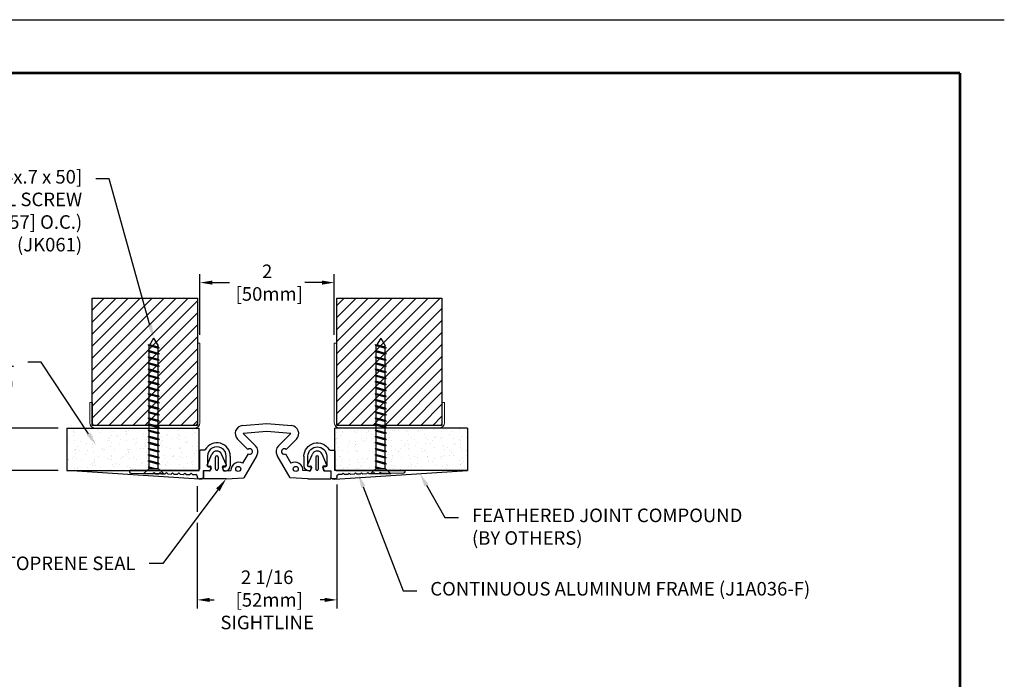
# Model space of a CAD drawing. Extents: x 2 to 122, y 0 to 17.
# Drawn here: x 10 to 24, y 7 to 17 of the extents above; entities that cross this region are included whole.
import ezdxf
from ezdxf import colors
from ezdxf.entities.mleader import LeaderData, LeaderLine
from ezdxf.enums import TextEntityAlignment as Align
from ezdxf.math import Vec2, Vec3

# ---------------------------------------------------------------- set-up
doc = ezdxf.new("R2010")
doc.units = 0
doc.header["$LTSCALE"] = 2
doc.header["$MEASUREMENT"] = 0
doc.layers.get('0').update_dxf_attribs({"linetype": 'CONTINUOUS'})
doc.layers.get('DEFPOINTS').update_dxf_attribs({"linetype": 'CONTINUOUS'})
for name, color, linetype in [('DIM-TEXT', 1, 'CONTINUOUS'), ('FASTENERS', 130, 'CONTINUOUS'), ('OBJECT', 7, 'CONTINUOUS'), ('SUBSTRATE', 94, 'CONTINUOUS'), ('TTITLEBLOCK', 7, 'CONTINUOUS')]:
    doc.layers.add(name, color=color, linetype=linetype)
doc.styles.add('1xIPC_TITLE BLOCK', font='arial.ttf')
doc.styles.add('2xIPC_TXT', font='arial.ttf', dxfattribs={"height": 0.2})
doc.dimstyles.new('2xINCHwithMM', dxfattribs={"dimscale": 2, "dimtxt": 0.2, "dimasz": 0.09, "dimexe": 0.0625, "dimexo": 0.0625, "dimgap": 0.03, "dimtad": 0, "dimtih": 1, "dimtoh": 1, "dimdec": 4, "dimzin": 4, "dimdsep": 46, "dimlunit": 5, "dimtxsty": '2xIPC_TXT', "dimcen": 0.1, "dimadec": 0, "dimazin": 1, "dimtfac": 1, "dimtdec": 4, "dimtofl": 0, "dimtmove": 0, "dimatfit": 3, "dimfxl": 0, "dimfrac": 2, "dimtolj": 1, "dimtzin": 0, "dimarcsym": 0})

# ---------------------------------------------------------------- blocks, each defined once
blk = doc.blocks.new('JM_TITLE_BLOCK')
at = {"layer": 'DEFPOINTS'}
blk.add_line((0, 8.5), (11, 8.5), dxfattribs=at)
at = {"layer": 'TTITLEBLOCK', "const_width": 0.0182}
for points in [[(0.3442, 8.1071), (10.6727, 8.1071)], [(10.6727, 8.1071), (10.6727, 0.4022)]]:
    blk.add_lwpolyline(points, dxfattribs=at)
at = {"style": '1xIPC_TITLE BLOCK'}
for tag, p in [('PROJECT_NAME', (7.1415, 1.0782)), ('LOCATION', (7.1415, 0.5374))]:
    blk.add_attdef(tag, text='', height=0.0625, dxfattribs=at).set_placement(p, align=Align.MIDDLE_LEFT)
at = {"layer": 'OBJECT', "style": '1xIPC_TITLE BLOCK'}
for tag, p in [('DATE', (3.4989, 1.0782)), ('SCALE', (3.4989, 0.8078)), ('DOC', (3.4989, 0.5374))]:
    blk.add_attdef(tag, text='', height=0.0625, dxfattribs=at).set_placement(p, align=Align.MIDDLE_RIGHT)
blk.add_attdef('APPLICATION', text='', height=0.125, dxfattribs=at).set_placement((5.0189, 0.8078), align=Align.MIDDLE_CENTER)
at = {"layer": 'TTITLEBLOCK', "style": '1xIPC_TITLE BLOCK'}
blk.add_attdef('SYSTEM_FINISH', (0.7477, 1.3169), '', height=0.06, dxfattribs=at)
blk = doc.blocks.new('*D198')
at = {"layer": 'DEFPOINTS', "color": 0}
for p in [(10.63, 10.976), (9.056, 10.351), (10.63, 10.351)]:
    blk.add_point(p, dxfattribs=at)
at = {"layer": 'DIM-TEXT', "color": 0, "lineweight": -2}
for p, q in [((10.505, 10.976), (8.931, 10.976)), ((9.056, 10.796), (9.056, 10.531)), ((10.505, 10.351), (8.931, 10.351)), ((9.056, 10.351), (9.056, 10.101)), ((9.056, 10.101), (8.876, 10.101))]:
    blk.add_line(p, q, dxfattribs=at)
at = {"layer": 'DIM-TEXT', "color": 0}
for points in [[(9.026, 10.796), (9.086, 10.796), (9.056, 10.976)], [(9.026, 10.531), (9.086, 10.531), (9.056, 10.351)]]:
    blk.add_solid(points, dxfattribs=at)
at = {"layer": 'DIM-TEXT', "color": 0, "insert": (8.32, 10.101), "char_height": 0.2, "attachment_point": 5, "style": '2xIPC_TXT'}
blk.add_mtext('\\A1;5/8\\P [16mm]', dxfattribs=at)
blk = doc.blocks.new('*D199')
at = {"layer": 'DEFPOINTS', "color": 0}
for p in [(14.576, 13.119), (12.595, 12.226), (14.576, 12.226)]:
    blk.add_point(p, dxfattribs=at)
at = {"layer": 'DIM-TEXT', "color": 0, "lineweight": -2}
for p, q in [((12.595, 12.351), (12.595, 13.244)), ((14.576, 12.351), (14.576, 13.244)), ((12.775, 13.119), (13.03, 13.119)), ((14.396, 13.119), (14.141, 13.119))]:
    blk.add_line(p, q, dxfattribs=at)
at = {"layer": 'DIM-TEXT', "color": 0}
for points in [[(12.775, 13.149), (12.775, 13.089), (12.595, 13.119)], [(14.396, 13.149), (14.396, 13.089), (14.576, 13.119)]]:
    blk.add_solid(points, dxfattribs=at)
at = {"layer": 'DIM-TEXT', "color": 0, "insert": (13.586, 13.119), "char_height": 0.2, "attachment_point": 5, "style": '2xIPC_TXT'}
blk.add_mtext('\\A1;2\\P [50mm]', dxfattribs=at)
blk = doc.blocks.new('*D202')
at = {"layer": 'DEFPOINTS', "color": 0}
for p in [(12.556, 10.246), (14.616, 10.269), (12.556, 8.443)]:
    blk.add_point(p, dxfattribs=at)
at = {"layer": 'DIM-TEXT', "color": 0, "lineweight": -2}
for p, q in [((12.556, 10.121), (12.556, 9.74)), ((14.616, 10.144), (14.616, 8.318)), ((12.556, 9.58), (12.556, 8.318)), ((12.736, 8.443), (12.802, 8.443)), ((14.436, 8.443), (14.369, 8.443))]:
    blk.add_line(p, q, dxfattribs=at)
at = {"layer": 'DIM-TEXT', "color": 0}
for points in [[(12.736, 8.473), (12.736, 8.413), (12.556, 8.443)], [(14.436, 8.473), (14.436, 8.413), (14.616, 8.443)]]:
    blk.add_solid(points, dxfattribs=at)
at = {"layer": 'DIM-TEXT', "color": 0, "insert": (13.586, 8.443), "char_height": 0.2, "attachment_point": 5, "style": '2xIPC_TXT'}
blk.add_mtext('\\A1;2 1/16\\P [52mm]\\PSIGHTLINE', dxfattribs=at)
blk = doc.blocks.new('JK061')
for p, q in [((0.151, 0), (-0.151, 0)), ((-0.151, 0), (-0.066, -0.079)), ((0.151, 0), (0.066, -0.079)), ((-0.082, -0.101), (0, -0.079)), ((-0.082, -0.101), (-0.066, -0.089)), ((-0.082, -0.101), (-0.066, -0.105)), ((-0.066, -0.079), (-0.066, -1.886)), ((-0.066, -0.079), (0.066, -0.079)), ((-0.066, -0.105), (0.031, -0.079)), ((-0.066, -0.089), (-0.031, -0.079)), ((-0.066, -0.179), (0.066, -0.143)), ((0.066, -0.079), (0.066, -1.886)), ((0.082, -0.147), (0.066, -0.143)), ((-0.082, -0.191), (0.082, -0.147)), ((-0.082, -0.191), (-0.066, -0.179)), ((-0.082, -0.191), (-0.066, -0.195)), ((-0.082, -0.281), (0.082, -0.237)), ((-0.082, -0.281), (-0.066, -0.269)), ((-0.082, -0.281), (-0.066, -0.285)), ((-0.066, -0.195), (0.066, -0.16)), ((-0.066, -0.269), (0.066, -0.233)), ((-0.066, -0.285), (0.066, -0.25)), ((0.082, -0.147), (0.066, -0.16)), ((0.082, -0.237), (0.066, -0.233)), ((0.082, -0.237), (0.066, -0.25)), ((-0.082, -0.371), (0.082, -0.327)), ((-0.082, -0.371), (-0.066, -0.359)), ((-0.082, -0.371), (-0.066, -0.375)), ((-0.082, -0.461), (0.082, -0.417)), ((-0.066, -0.359), (0.066, -0.323)), ((-0.066, -0.375), (0.066, -0.34)), ((-0.066, -0.449), (0.066, -0.413)), ((-0.066, -0.465), (0.066, -0.43)), ((0.082, -0.327), (0.066, -0.323)), ((0.082, -0.327), (0.066, -0.34)), ((0.082, -0.417), (0.066, -0.413)), ((0.082, -0.417), (0.066, -0.43)), ((-0.082, -0.461), (-0.066, -0.449)), ((-0.082, -0.461), (-0.066, -0.465)), ((-0.082, -0.551), (0.082, -0.507)), ((-0.082, -0.551), (-0.066, -0.539)), ((-0.082, -0.551), (-0.066, -0.555)), ((-0.066, -0.539), (0.066, -0.503)), ((-0.066, -0.555), (0.066, -0.52)), ((0.082, -0.507), (0.066, -0.503)), ((0.082, -0.507), (0.066, -0.52)), ((-0.082, -0.641), (0.082, -0.597)), ((-0.082, -0.641), (-0.066, -0.629)), ((-0.082, -0.641), (-0.066, -0.645)), ((-0.082, -0.731), (0.082, -0.687)), ((-0.082, -0.731), (-0.066, -0.719)), ((-0.066, -0.629), (0.066, -0.593)), ((-0.066, -0.645), (0.066, -0.61)), ((-0.066, -0.719), (0.066, -0.683)), ((-0.066, -0.735), (0.066, -0.7)), ((0.082, -0.597), (0.066, -0.593)), ((0.082, -0.597), (0.066, -0.61)), ((0.082, -0.687), (0.066, -0.683)), ((0.082, -0.687), (0.066, -0.7)), ((-0.082, -0.731), (-0.066, -0.735)), ((-0.082, -0.821), (0.082, -0.777)), ((-0.082, -0.821), (-0.066, -0.809)), ((-0.082, -0.821), (-0.066, -0.825)), ((-0.082, -0.911), (0.082, -0.867)), ((-0.066, -0.809), (0.066, -0.773)), ((-0.066, -0.825), (0.066, -0.79)), ((-0.066, -0.899), (0.066, -0.863)), ((0.082, -0.777), (0.066, -0.773)), ((0.082, -0.777), (0.066, -0.79)), ((0.082, -0.867), (0.066, -0.863)), ((0.082, -0.867), (0.066, -0.88)), ((-0.082, -0.911), (-0.066, -0.899)), ((-0.082, -0.911), (-0.066, -0.915)), ((-0.082, -1.001), (0.082, -0.957)), ((-0.082, -1.001), (-0.066, -0.989)), ((-0.082, -1.001), (-0.066, -1.005)), ((-0.066, -0.915), (0.066, -0.88)), ((-0.066, -0.989), (0.066, -0.953)), ((-0.066, -1.005), (0.066, -0.97)), ((0.082, -0.957), (0.066, -0.953)), ((0.082, -0.957), (0.066, -0.97)), ((-0.082, -1.091), (0.082, -1.047)), ((-0.082, -1.091), (-0.066, -1.079)), ((-0.082, -1.091), (-0.066, -1.095)), ((-0.082, -1.181), (0.082, -1.137)), ((-0.066, -1.079), (0.066, -1.043)), ((-0.066, -1.095), (0.066, -1.06)), ((-0.066, -1.169), (0.066, -1.133)), ((-0.066, -1.185), (0.066, -1.15)), ((0.082, -1.047), (0.066, -1.043)), ((0.082, -1.047), (0.066, -1.06)), ((0.082, -1.137), (0.066, -1.133)), ((0.082, -1.137), (0.066, -1.15)), ((-0.082, -1.181), (-0.066, -1.169)), ((-0.082, -1.181), (-0.066, -1.185)), ((-0.082, -1.271), (0.082, -1.227)), ((-0.082, -1.271), (-0.066, -1.259)), ((-0.082, -1.271), (-0.066, -1.275)), ((-0.066, -1.259), (0.066, -1.223)), ((-0.066, -1.275), (0.066, -1.24)), ((0.082, -1.227), (0.066, -1.223)), ((0.082, -1.227), (0.066, -1.24)), ((-0.082, -1.361), (0.082, -1.317)), ((-0.082, -1.361), (-0.066, -1.349)), ((-0.082, -1.361), (-0.066, -1.365)), ((-0.082, -1.451), (0.082, -1.407)), ((-0.082, -1.451), (-0.066, -1.439)), ((-0.082, -1.451), (-0.066, -1.455)), ((-0.066, -1.349), (0.066, -1.313)), ((-0.066, -1.365), (0.066, -1.33)), ((-0.066, -1.439), (0.066, -1.403)), ((-0.066, -1.455), (0.066, -1.42)), ((0.082, -1.317), (0.066, -1.313)), ((0.082, -1.317), (0.066, -1.33)), ((0.082, -1.407), (0.066, -1.403)), ((0.082, -1.407), (0.066, -1.42)), ((-0.082, -1.541), (0.082, -1.497)), ((-0.082, -1.541), (-0.066, -1.529)), ((-0.082, -1.541), (-0.066, -1.545)), ((-0.082, -1.631), (0.082, -1.587)), ((-0.066, -1.529), (0.066, -1.493)), ((-0.066, -1.545), (0.066, -1.51)), ((-0.066, -1.619), (0.066, -1.583)), ((0.082, -1.497), (0.066, -1.493)), ((0.082, -1.497), (0.066, -1.51)), ((0.082, -1.587), (0.066, -1.583)), ((0.082, -1.587), (0.066, -1.6)), ((-0.082, -1.631), (-0.066, -1.619)), ((-0.082, -1.631), (-0.066, -1.635)), ((-0.082, -1.721), (0.082, -1.677)), ((-0.082, -1.721), (-0.066, -1.709)), ((-0.082, -1.721), (-0.066, -1.725)), ((-0.066, -1.635), (0.066, -1.6)), ((-0.066, -1.709), (0.066, -1.673)), ((-0.066, -1.725), (0.066, -1.69)), ((0.082, -1.677), (0.066, -1.673)), ((0.082, -1.677), (0.066, -1.69)), ((-0.082, -1.811), (0.082, -1.767)), ((-0.082, -1.811), (-0.066, -1.799)), ((-0.082, -1.811), (-0.066, -1.815)), ((-0.082, -1.901), (0.082, -1.857)), ((-0.066, -1.799), (0.066, -1.763)), ((-0.066, -1.815), (0.066, -1.78)), ((-0.066, -1.889), (0.066, -1.853)), ((-0.066, -1.905), (0.066, -1.87)), ((0, -2), (-0.066, -1.886)), ((0, -2), (0.066, -1.886)), ((0.082, -1.767), (0.066, -1.763)), ((0.082, -1.767), (0.066, -1.78)), ((0.082, -1.857), (0.066, -1.853)), ((0.082, -1.857), (0.066, -1.87)), ((-0.082, -1.901), (-0.066, -1.889)), ((-0.082, -1.901), (-0.066, -1.905))]:
    blk.add_line(p, q)
blk = doc.blocks.new('A$C7DEC01EE')
at = {"layer": 'OBJECT'}
for p, q in [((0.397, 0.413), (0.397, 0.511)), ((0.397, 0.413), (0.397, 0.511)), ((0.457, 0.531), (0.417, 0.531)), ((0.417, 0.531), (0.456, 0.531)), ((0.466, 0.531), (0.417, 0.531)), ((0.486, 0.489), (0.486, 0.511)), ((0.557, 0.468), (0.506, 0.469)), ((0.577, 0.447), (0.557, 0.468)), ((0.597, 0.467), (0.577, 0.447)), ((0.648, 0.466), (0.597, 0.467)), ((0.668, 0.445), (0.648, 0.466)), ((0.688, 0.465), (0.668, 0.445)), ((0.739, 0.464), (0.688, 0.465)), ((0.759, 0.443), (0.739, 0.464)), ((0.779, 0.463), (0.759, 0.443)), ((0.83, 0.461), (0.779, 0.463)), ((0.85, 0.441), (0.83, 0.461)), ((0.87, 0.46), (0.85, 0.441)), ((0.921, 0.459), (0.87, 0.46)), ((0.941, 0.439), (0.921, 0.459)), ((0.961, 0.458), (0.941, 0.439)), ((1.012, 0.457), (0.961, 0.458)), ((1.032, 0.437), (1.012, 0.457)), ((1.052, 0.456), (1.032, 0.437)), ((1.103, 0.455), (1.052, 0.456)), ((1.123, 0.435), (1.103, 0.455)), ((1.143, 0.454), (1.123, 0.435)), ((1.467, 0.447), (1.143, 0.454)), ((0, 0.197), (0, 0.338)), ((0.059, 0.338), (0.059, 0.197)), ((0.075, 0.413), (0.086, 0.413)), ((0.096, 0.354), (0.075, 0.354)), ((0.1, 0.403), (0.11, 0.375)), ((0.283, 0.375), (0.293, 0.403)), ((0.319, 0.354), (0.298, 0.354)), ((0.308, 0.413), (0.397, 0.413)), ((0.335, 0.197), (0.335, 0.338)), ((0.456, 0.127), (0.456, 0.386)), ((0.476, 0.406), (1.476, 0.406)), ((1.486, 0.416), (1.486, 0.427)), ((0.381, 0.107), (0.436, 0.107))]:
    blk.add_line(p, q, dxfattribs=at)
for centre, radius, start, end in [((0.417, 0.511), 0.02, 90, 180), ((0.466, 0.511), 0.02, 0, 90), ((0.506, 0.489), 0.02, 180, 268.6824), ((1.466, 0.427), 0.02, 0, 88.6824), ((0.075, 0.338), 0.0748, 90, 180), ((0.075, 0.338), 0.0157, 90, 180), ((0.086, 0.397), 0.0157, 20, 90), ((0.096, 0.37), 0.0157, 270, 20), ((0.298, 0.37), 0.0157, 160, 270), ((0.308, 0.397), 0.0157, 90, 160), ((0.319, 0.338), 0.0157, 0, 90), ((0.476, 0.386), 0.02, 90, 180), ((1.476, 0.416), 0.01, 270, 0), ((0.197, 0.197), 0.197, 180, 330.2335), ((0.197, 0.197), 0.138, 180, 0), ((0.381, 0.091), 0.0157, 90, 150.2335), ((0.436, 0.127), 0.02, 270, 0)]:
    blk.add_arc(centre, radius, start, end, dxfattribs=at)
blk = doc.blocks.new('J1A036-F')
at = {"rotation": 270}
blk.add_blockref('A$C7DEC01EE', (-0.197, 0.197), dxfattribs=at)
blk = doc.blocks.new('J6D201')
at = {"layer": 'OBJECT'}
for p, q in [((0.618, 0.882), (0.455, 0.812)), ((0.631, 0.873), (0.631, 0.834)), ((0.7, 0.941), (0.819, 0.941)), ((0.7, 0.847), (0.7, 0.941)), ((0.819, 0.602), (0.819, 0.941)), ((0.671, 0.76), (0.498, 0.76)), ((0.693, 0.838), (0.644, 0.825)), ((0.693, 0.838), (0.644, 0.825)), ((0.7, 0.84), (0.696, 0.839)), ((0.7, 0.84), (0.696, 0.839)), ((0.7, 0.844), (0.7, 0.84)), ((0.7, 0.844), (0.7, 0.84)), ((0.618, 0.599), (0.455, 0.669)), ((0.498, 0.72), (0.671, 0.72)), ((0.631, 0.608), (0.631, 0.646)), ((0.693, 0.643), (0.644, 0.655)), ((0.693, 0.643), (0.644, 0.655)), ((0.7, 0.641), (0.696, 0.642)), ((0.7, 0.641), (0.696, 0.642)), ((0.7, 0.605), (0.697, 0.531)), ((0.7, 0.637), (0.7, 0.641)), ((0.7, 0.637), (0.7, 0.641)), ((0.7, 0.633), (0.7, 0.605)), ((0.7, 0.633), (0.7, 0.603)), ((0.819, 0.602), (0.805, 0.343)), ((0, 0), (0.032, 0.362)), ((0.149, 0.351), (0.119, 0)), ((0.331, 0.17), (0.149, 0.351)), ((0.233, 0.435), (0.387, 0.281)), ((0.448, 0.273), (0.588, 0.354)), ((0.805, 0.343), (0.473, 0.151)), ((0.032, -0.362), (0, 0)), ((0.119, 0), (0.149, -0.351)), ((0.149, -0.351), (0.331, -0.17)), ((0.387, -0.281), (0.233, -0.435)), ((0.588, -0.354), (0.448, -0.273)), ((0.473, -0.151), (0.805, -0.343)), ((0.819, -0.603), (0.805, -0.343)), ((0.7, -0.603), (0.697, -0.531)), ((0.618, -0.599), (0.455, -0.669)), ((0.498, -0.72), (0.671, -0.72)), ((0.498, -0.72), (0.671, -0.72)), ((0.631, -0.608), (0.631, -0.646)), ((0.693, -0.643), (0.644, -0.655)), ((0.693, -0.643), (0.644, -0.655)), ((0.7, -0.641), (0.696, -0.642)), ((0.7, -0.641), (0.696, -0.642)), ((0.7, -0.633), (0.7, -0.603)), ((0.7, -0.633), (0.7, -0.605)), ((0.7, -0.637), (0.7, -0.641)), ((0.7, -0.637), (0.7, -0.641)), ((0.819, -0.603), (0.819, -0.941)), ((0.618, -0.882), (0.455, -0.812)), ((0.671, -0.76), (0.498, -0.76)), ((0.671, -0.76), (0.498, -0.76)), ((0.631, -0.873), (0.631, -0.834)), ((0.693, -0.838), (0.644, -0.825)), ((0.693, -0.838), (0.644, -0.825)), ((0.7, -0.84), (0.696, -0.839)), ((0.7, -0.84), (0.696, -0.839)), ((0.7, -0.844), (0.7, -0.84)), ((0.7, -0.844), (0.7, -0.84)), ((0.7, -0.847), (0.7, -0.941)), ((0.7, -0.941), (0.819, -0.941))]:
    blk.add_line(p, q, dxfattribs=at)
for centre in [(0.672, 0.424), (0.672, -0.424)]:
    blk.add_circle(centre, 0.0374, dxfattribs=at)
for centre, radius, start, end in [((0.622, 0.873), 0.00984, 0, 113.3434), ((0.486, 0.741), 0.078, 113.3434, 246.6566), ((0.498, 0.74), 0.0197, 90, 270), ((0.641, 0.834), 0.00984, 180, 284.5731), ((0.671, 0.74), 0.0197, 270, 90), ((0.691, 0.847), 0.00984, 284.5731, 0), ((0.691, 0.847), 0.00984, 284.5731, 0), ((0.622, 0.608), 0.00984, 246.6566, 0), ((0.641, 0.646), 0.00984, 75.4269, 180), ((0.691, 0.633), 0.00984, 0, 75.4269), ((0.691, 0.633), 0.00984, 0, 75.4269), ((0.149, 0.351), 0.118, 45, 175), ((0.691, 0.413), 0.118, 87, 210), ((0.414, 0.253), 0.118, 225, 300), ((0.414, 0.253), 0.0394, 135, 30), ((0.414, -0.253), 0.118, 60, 135), ((0.414, -0.253), 0.0394, 330, 225), ((0.149, -0.351), 0.118, 185, 315), ((0.691, -0.413), 0.118, 150, 273), ((0.486, -0.741), 0.078, 113.3434, 246.6566), ((0.498, -0.74), 0.0197, 90, 270), ((0.622, -0.608), 0.00984, 0, 113.3434), ((0.641, -0.646), 0.00984, 180, 284.5731), ((0.671, -0.74), 0.0197, 270, 90), ((0.691, -0.633), 0.00984, 284.5731, 0), ((0.691, -0.633), 0.00984, 284.5731, 0), ((0.641, -0.834), 0.00984, 75.4269, 180), ((0.691, -0.847), 0.00984, 0, 75.4269), ((0.691, -0.847), 0.00984, 0, 75.4269), ((0.622, -0.873), 0.00984, 246.6566, 0)]:
    blk.add_arc(centre, radius, start, end, dxfattribs=at)
blk = doc.blocks.new('*U210')
at = {"layer": 'SUBSTRATE', "ltscale": 0.8}
h = blk.add_hatch(dxfattribs=at)
h.set_pattern_fill('ANSI31', color=256)
h.set_pattern_definition([(45, (20.80638, -1.58175), (-0.08838835, 0.08838835), [])])
h.paths.add_polyline_path([(0, 0), (-1.875, 0), (-1.875, -1.55), (0, -1.55)])
blk.add_lwpolyline([(0, 0), (-1.875, 0), (-1.875, -1.55), (0, -1.55)], close=True, dxfattribs=at)
blk = doc.blocks.new('*U209')
at = {"layer": 'SUBSTRATE', "ltscale": 0.8}
h = blk.add_hatch(dxfattribs=at)
h.set_pattern_fill('ANSI31', color=256)
h.set_pattern_definition([(45, (20.80638, -1.57974), (-0.08838835, 0.08838835), [])])
h.paths.add_polyline_path([(0, 0), (-1.875, 0), (-1.875, -1.548), (0, -1.548)])
blk.add_lwpolyline([(0, 0), (-1.875, 0), (-1.875, -1.548), (0, -1.548)], close=True, dxfattribs=at)
blk = doc.blocks.new('STUD')
at = {"layer": 'OBJECT', "lineweight": 0}
for p, q in [((-0.7365, 0), (0.7365, 0)), ((-0.8125, -1.25), (-0.8125, -0.076)), ((-0.7745, -1.25), (-0.7745, -0.076)), ((-0.7365, -0.038), (0.7365, -0.038)), ((0.7745, -0.076), (0.7745, -0.375)), ((0.8125, -0.076), (0.8125, -0.375)), ((0.7745, -0.375), (0.8125, -0.375)), ((-0.8125, -1.25), (-0.7745, -1.25))]:
    blk.add_line(p, q, dxfattribs=at)
for centre, radius, start, end in [((-0.7365, -0.076), 0.076, 90, 180), ((-0.7365, -0.076), 0.038, 90, 180), ((0.7365, -0.076), 0.076, 0, 90), ((0.7365, -0.076), 0.038, 0, 90)]:
    blk.add_arc(centre, radius, start, end, dxfattribs=at)

msp = doc.modelspace()

# ---------------------------------------------------------------- hatches: boundary and pattern name
at = {"layer": 'SUBSTRATE'}
h = msp.add_hatch(dxfattribs=at)
h.set_pattern_fill('AR-SAND', color=256, scale=0.1, angle=-90, style=0)
h.set_pattern_definition([(307.5, (3.24714, 22.47857), (0.1926824, 0.0062993), [0, -0.152, 0, -0.17, 0, -0.1625]), (277.5, (3.24714, 22.47857), (0.2822146, -0.1769777), [0, -0.082, 0, -0.137, 0, -0.0525]), (237.5, (3.24714, 22.60157), (0.0005659, -0.3114142), [0, -0.05, 0, -0.18, 0, -0.235]), (227.5, (3.24714, 22.60157), (0.0877676, -0.3006127), [0, -0.025, 0, -0.118, 0, -0.135])])
h.paths.add_polyline_path([(16.54116, 10.35117), (16.54116, 10.97617), (14.5856, 10.97617), (14.5856, 10.6309, -0.00353558), (14.5856, 10.63062), (14.5856, 10.37117, 0.41421356), (14.6056, 10.35117)])
h.paths.add_polyline_path([(12.58561, 10.97617), (10.63004, 10.97617), (10.63004, 10.35117), (12.56561, 10.35117, 0.41421356), (12.58561, 10.37117), (12.58561, 10.63062)])

# ---------------------------------------------------------------- linework, layer by layer
at = {"layer": 'OBJECT'}
for p, q in [((10.63004, 10.97617), (12.58561, 10.97617)), ((10.63004, 10.97617), (10.63004, 10.35117)), ((12.58561, 10.35117), (12.58561, 10.97617)), ((14.5856, 10.35117), (14.5856, 10.97617)), ((16.54116, 10.97617), (14.5856, 10.97617)), ((16.54116, 10.97617), (16.54116, 10.35117)), ((10.63004, 10.35117), (12.58561, 10.35117)), ((12.58466, 10.22444), (10.63004, 10.35117)), ((16.54116, 10.35117), (14.5856, 10.35117)), ((14.58655, 10.22444), (16.54116, 10.35117))]:
    msp.add_line(p, q, dxfattribs=at)

# ---------------------------------------------------------------- block references
at = {"layer": 'FASTENERS', "xscale": -1, "rotation": 180}
for p in [(11.91102, 10.30119), (15.26018, 10.30119)]:
    msp.add_blockref('JK061', p, dxfattribs=at)
at = {"layer": 'OBJECT'}
for name, p, rotation in [('STUD', (11.78271, 10.97617), 180), ('J6D201', (13.58329, 11.04477), 270), ('J1A036-F', (12.84496, 10.56082), 270)]:
    msp.add_blockref(name, p, dxfattribs=dict(at, rotation=rotation))
at = {"layer": 'OBJECT', "xscale": -1}
for name, p, rotation in [('STUD', (15.38849, 10.97617), 180), ('J1A036-F', (14.32625, 10.56082), 90)]:
    msp.add_blockref(name, p, dxfattribs=dict(at, rotation=rotation))
at = {"layer": 'SUBSTRATE', "xscale": -1, "rotation": 270}
for name, p in [('*U210', (12.55727, 12.88874)), ('*U209', (16.16269, 12.88958))]:
    msp.add_blockref(name, p, dxfattribs=at)
at = {"layer": 'TTITLEBLOCK', "xscale": 1.999331666666667, "yscale": 1.999331666666667, "zscale": 1.999331666666667}
msp.add_blockref('JM_TITLE_BLOCK', (2.4654, 0), dxfattribs=at)

# ---------------------------------------------------------------- dimensions: what is measured, and where the dimension line sits
at = {"layer": 'DIM-TEXT'}
dim = msp.add_linear_dim(base=(14.57599, 13.11906), p1=(12.59521, 12.22617), p2=(14.57599, 12.22617), dimstyle='2xINCHwithMM', override={"dimpost": '\\X'}, dxfattribs=at)
dim.commit()
dim.dimension.update_dxf_attribs({"geometry": '*D199', "text_midpoint": (13.5856, 13.11906), "dimtype": 160})
dim = msp.add_linear_dim(base=(9.05567, 10.35117), p1=(10.63004, 10.97617), p2=(10.63004, 10.35117), angle=270, dimstyle='2xINCHwithMM', override={"dimpost": '\\X'}, dxfattribs=at)
dim.commit()
dim.dimension.update_dxf_attribs({"geometry": '*D198', "text_midpoint": (8.32017, 10.10117), "dimtype": 160})
dim = msp.add_linear_dim(base=(12.55561, 8.4426), p1=(14.6156, 10.26863), p2=(12.55561, 10.24595), text='<>\\PSIGHTLINE', dimstyle='2xINCHwithMM', override={"dimpost": '\\X'}, dxfattribs=at)
dim.commit()
dim.dimension.update_dxf_attribs({"geometry": '*D202', "text_midpoint": (13.5856, 8.4426), "dimtype": 160})

# ---------------------------------------------------------------- leaders
ml = msp.add_multileader_mtext('Standard', dxfattribs=at)
ml.set_content('#8 X 2" [M4x.7 x 50]\\PSELF-TAPPING SHEET METAL SCREW\\P(7 PER FRAME @ 18" [457] O.C.)\\P(JK061)', color=256, style='2xIPC_TXT')
ml.set_leader_properties()
ml.build(insert=Vec2(0, 0))
ml.multileader.update_dxf_attribs({"dogleg_length": 0.2, "arrow_head_size": 0.2})
ctx = ml.context
ctx.base_point, ctx.char_height, ctx.arrow_head_size, ctx.landing_gap_size, ctx.plane_origin = Vec3(5.51925, 14.64977), 0.2, 0.2, 0.2, Vec3(7.82996, 14.94599)
ctx.text_align_type = 2
notes = []
notes.append((ctx, [(1, (1, 1, 0), (11.25773, 14.64977), (-1, 0), 0.2, [(0, [(11.91102, 12.30119)], 0, [])])]))
ctx.mtext.insert, ctx.mtext.alignment, ctx.mtext.flow_direction = Vec3(10.85773, 14.77917), 3, 5
ml = msp.add_multileader_mtext('Standard', dxfattribs=at)
ml.set_content('5/8" DRYWALL \\P(BY OTHERS)', color=256, style='2xIPC_TXT')
ml.set_leader_properties()
ml.build(insert=Vec2(0, 0))
ml.multileader.update_dxf_attribs({"dogleg_length": 0.2, "arrow_head_size": 0.2})
ctx = ml.context
ctx.base_point, ctx.char_height, ctx.arrow_head_size, ctx.landing_gap_size, ctx.plane_origin = Vec3(7.75971, 11.94518), 0.2, 0.2, 0.2, Vec3(11.06093, 10.72394)
ctx.text_align_type = 2
notes.append((ctx, [(0, (1, 1, 0), (10.25412, 11.94518), (-1, 0), 0.2, [(0, [(11.06093, 10.72394)], 0, [])])]))
ctx.mtext.insert, ctx.mtext.alignment, ctx.mtext.flow_direction = Vec3(9.85412, 12.07458), 3, 5
ml = msp.add_multileader_mtext('Standard', dxfattribs=at)
ml.set_content('{\\C256;CONTINUOUS SANTOPRENE SEAL}', color=256, style='2xIPC_TXT')
ml.set_leader_properties()
ml.build(insert=Vec2(0, 0))
ml.multileader.update_dxf_attribs({"dogleg_length": 0.2, "arrow_head_size": 0.2})
ctx = ml.context
ctx.base_point, ctx.char_height, ctx.arrow_head_size, ctx.landing_gap_size, ctx.plane_origin = Vec3(6.79621, 8.97998), 0.2, 0.2, 0.2, Vec3(12.81139, 10.22617)
ctx.text_align_type = 2
notes.append((ctx, [(0, (1, 1, 0), (12.04532, 8.97998), (-1, 0), 0.2, [(0, [(12.98044, 10.22617)], 0, [])])]))
ctx.mtext.insert, ctx.mtext.alignment, ctx.mtext.flow_direction = Vec3(11.64532, 9.08169), 3, 5
ml = msp.add_multileader_mtext('Standard', dxfattribs=at)
ml.set_content('CONTINUOUS ALUMINUM FRAME (J1A036-F)', color=256, style='2xIPC_TXT')
ml.set_leader_properties()
ml.build(insert=Vec2(0, 0))
ml.multileader.update_dxf_attribs({"dogleg_length": 0.2, "arrow_head_size": 0.2})
ctx = ml.context
ctx.base_point, ctx.char_height, ctx.arrow_head_size, ctx.landing_gap_size, ctx.plane_origin = Vec3(15.79221, 8.57741), 0.2, 0.2, 0.2, Vec3(16.80389, 11.31084)
notes.append((ctx, [(0, (1, 1, 0), (15.59221, 8.57741), (1, 0), 0.2, [(0, [(14.93158, 10.29549)], 0, [])])]))
ctx.mtext.insert, ctx.mtext.flow_direction = Vec3(15.99221, 8.70681), 5
ml = msp.add_multileader_mtext('Standard', dxfattribs=at)
ml.set_content('FEATHERED JOINT COMPOUND\\P(BY OTHERS)', color=256, style='2xIPC_TXT')
ml.set_leader_properties()
ml.build(insert=Vec2(0, 0))
ml.multileader.update_dxf_attribs({"dogleg_length": 0.2, "arrow_head_size": 0.2})
ctx = ml.context
ctx.base_point, ctx.char_height, ctx.arrow_head_size, ctx.landing_gap_size, ctx.plane_origin = Vec3(16.40702, 9.65916), 0.2, 0.2, 0.2, Vec3(15.75738, 10.30035)
notes.append((ctx, [(0, (1, 1, 0), (16.20702, 9.65916), (1, 0), 0.2, [(0, [(15.83823, 10.3056)], 0, [])])]))
ctx.mtext.insert, ctx.mtext.flow_direction = Vec3(16.60702, 9.78856), 5
for ctx, leaders in notes:
    for number, flags, end, landing, length, lines in leaders:
        leader = LeaderData()
        leader.index, (leader.has_last_leader_line, leader.has_dogleg_vector, leader.attachment_direction) = number, flags
        leader.last_leader_point, leader.dogleg_vector, leader.dogleg_length = Vec3(end), Vec3(landing), length
        for number, points, colour, breaks in lines:
            line = LeaderLine()
            line.index, line.vertices, line.color, line.breaks = number, Vec3.list(points), colors.encode_raw_color(colour), breaks
            leader.lines.append(line)
        ctx.leaders.append(leader)

doc.saveas('drawing.dxf')
